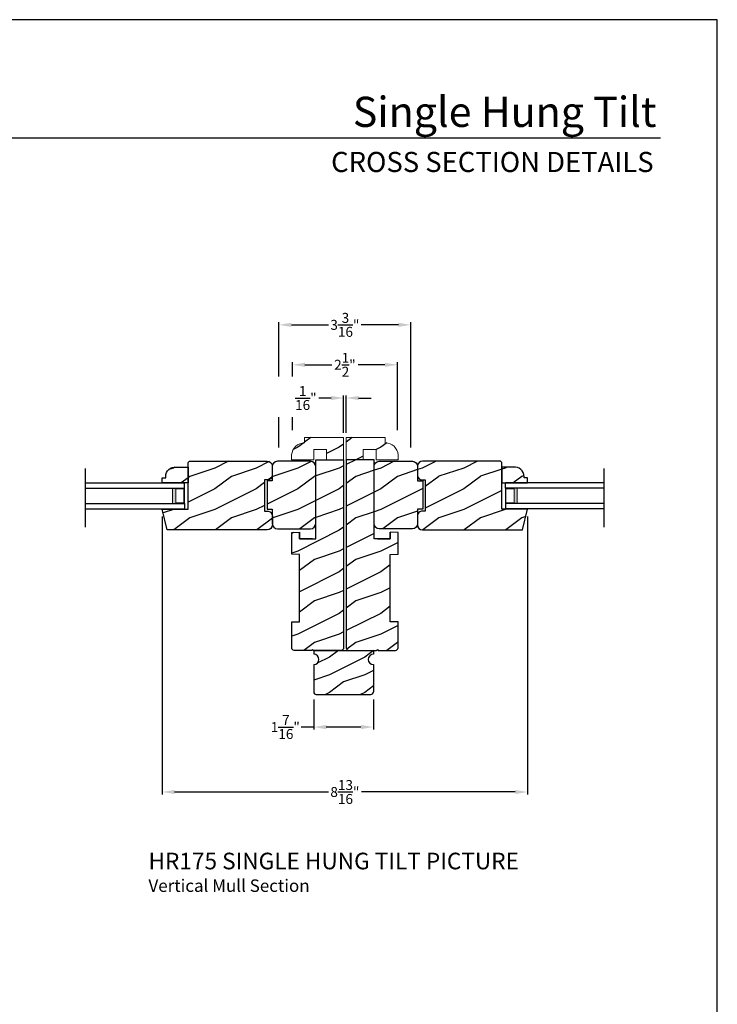
# Model space of a CAD drawing. Extents: x 0 to 34, y 0 to 44.
# Drawn here: x 17.2 to 34, y 20.3 to 44 of the extents above; entities that cross this region are included whole.
import ezdxf
from ezdxf.enums import TextEntityAlignment as Align

# ---------------------------------------------------------------- set-up
doc = ezdxf.new("R2010")
doc.units = 0
doc.header["$LTSCALE"] = 2
doc.header["$MEASUREMENT"] = 0
doc.header["$PDMODE"] = 3
doc.layers.get('0').update_dxf_attribs({"linetype": 'CONTINUOUS'})
doc.layers.get('DEFPOINTS').update_dxf_attribs({"color": 3, "linetype": 'CONTINUOUS'})
doc.layers.add('Dim', color=7, linetype='CONTINUOUS')
doc.styles.add('Arial', font='arial.ttf')
doc.styles.get("Standard").update_dxf_attribs({"font": 'arial.ttf'})
doc.dimstyles.get("Standard").update_dxf_attribs({"dimtxt": 0.24, "dimasz": 0.3, "dimexe": 0.0625, "dimexo": 0.18, "dimgap": 0.09, "dimtad": 0, "dimdec": 4, "dimzin": 0, "dimdsep": 46, "dimlunit": 4, "dimtxsty": 'STANDARD', "dimcen": 0, "dimadec": 5, "dimazin": 0, "dimtfac": 1, "dimtdec": 4, "dimtofl": 0, "dimtmove": 0, "dimatfit": 3, "dimfxl": 1, "dimtolj": 1, "dimtzin": 0, "dimarcsym": 0})
pattern_1 = [(216.8699, (88.28793, 1), (2.9999999, 2.0000001), [0.5, -4.5]), (206.5651, (88.88793, 0.7), (-0.9999992, -1.0000013), [1.118034, -1.118034]), (198.4349, (88.88793, 0.2), (-2.0000004, -0.9999984), [0.632456, -2.529822])]

# ---------------------------------------------------------------- blocks, each defined once
blk = doc.blocks.new('A$C365A5524')
h = blk.add_hatch()
h.set_pattern_fill('WOOD2', color=256, scale=0.85, style=0)
h.set_pattern_definition([(216.87, (0.34, 0.85), (2.55, 1.7), [0.425, -3.825]), (206.565, (0.85, 0.595), (-0.85, -0.85), [0.95033, -0.95033]), (198.435, (0.85, 0.17), (-1.7, -0.85), [0.53759, -2.15035])])
h.paths.add_polyline_path([(1.376, 0, 0.414214), (1.438, 0.062), (1.438, 0.719, -1), (1.438, 0.969), (1.438, 1.063), (0, 1.063), (0, 0.969, -1), (0, 0.719), (0, 0.062, 0.414214), (0.062, 0)])
for p, q in [((0, 1.063), (1.438, 1.063)), ((0, 1.063), (0, 0.969)), ((1.438, 1.063), (1.438, 0.969)), ((0, 0.719), (0, 0.062)), ((1.438, 0.719), (1.438, 0.062)), ((0.062, 0), (1.376, 0))]:
    blk.add_line(p, q)
for centre, radius, start, end in [((0, 0.844), 0.125, 270, 90), ((1.438, 0.844), 0.125, 90, 270), ((0.062, 0.062), 0.062, 180, 270), ((1.376, 0.062), 0.062, 270, 0)]:
    blk.add_arc(centre, radius, start, end)
blk = doc.blocks.new('*D352')
at = {"layer": 'DEFPOINTS', "color": 0, "transparency": 16777216}
for p in [(20.62, 32.211), (29.429, 32.211), (20.62, 25.399)]:
    blk.add_point(p, dxfattribs=at)
at = {"layer": 'Dim', "color": 0, "lineweight": -2, "transparency": 16777216}
for p, q in [((20.62, 32.031), (20.62, 25.336)), ((29.429, 32.031), (29.429, 25.336)), ((20.92, 25.399), (24.627, 25.399)), ((29.129, 25.399), (25.421, 25.399))]:
    blk.add_line(p, q, dxfattribs=at)
at = {"layer": 'Dim', "color": 0, "transparency": 16777216}
for points in [[(20.92, 25.449), (20.92, 25.349), (20.62, 25.399)], [(29.129, 25.449), (29.129, 25.349), (29.429, 25.399)]]:
    blk.add_solid(points, dxfattribs=at)
at = {"layer": 'Dim', "color": 0, "transparency": 16777216, "insert": (25.024, 25.399), "char_height": 0.24, "attachment_point": 5}
blk.add_mtext('\\A1;8{\\H1x;\\S13/16;}"', dxfattribs=at)
blk = doc.blocks.new('*D353')
at = {"layer": 'DEFPOINTS', "color": 0, "transparency": 16777216}
for p in [(24.273, 27.809), (25.711, 27.809), (24.273, 26.963)]:
    blk.add_point(p, dxfattribs=at)
at = {"layer": 'Dim', "color": 0, "lineweight": -2, "transparency": 16777216}
for p, q in [((24.273, 27.629), (24.273, 26.901)), ((25.711, 27.629), (25.711, 26.901)), ((24.273, 26.963), (23.973, 26.963)), ((25.411, 26.963), (24.573, 26.963))]:
    blk.add_line(p, q, dxfattribs=at)
at = {"layer": 'Dim', "color": 0, "transparency": 16777216}
for points in [[(24.573, 27.013), (24.573, 26.913), (24.273, 26.963)], [(25.411, 27.013), (25.411, 26.913), (25.711, 26.963)]]:
    blk.add_solid(points, dxfattribs=at)
at = {"layer": 'Dim', "color": 0, "transparency": 16777216, "insert": (23.588, 26.963), "char_height": 0.24, "attachment_point": 5}
blk.add_mtext('\\A1;1{\\H1x;\\S7/16;}"', dxfattribs=at)
blk = doc.blocks.new('*D354')
at = {"layer": 'DEFPOINTS', "color": 0, "transparency": 16777216}
for p in [(23.434, 36.65), (23.434, 35.224), (26.615, 33.516)]:
    blk.add_point(p, dxfattribs=at)
at = {"layer": 'Dim', "color": 0, "lineweight": -2, "transparency": 16777216}
for p, q in [((23.434, 35.404), (23.434, 36.712)), ((23.734, 36.65), (24.628, 36.65)), ((26.315, 36.65), (25.42, 36.65)), ((26.615, 33.696), (26.615, 36.712))]:
    blk.add_line(p, q, dxfattribs=at)
at = {"layer": 'Dim', "color": 0, "transparency": 16777216}
for points in [[(23.734, 36.7), (23.734, 36.6), (23.434, 36.65)], [(26.315, 36.7), (26.315, 36.6), (26.615, 36.65)]]:
    blk.add_solid(points, dxfattribs=at)
at = {"layer": 'Dim', "color": 0, "transparency": 16777216, "insert": (25.024, 36.65), "char_height": 0.24, "attachment_point": 5}
blk.add_mtext('\\A1;3{\\H1x;\\S3/16;}"', dxfattribs=at)
blk = doc.blocks.new('*D355')
at = {"layer": 'DEFPOINTS', "color": 0, "transparency": 16777216}
for p in [(23.759, 35.688), (23.759, 35.224), (26.289, 33.935)]:
    blk.add_point(p, dxfattribs=at)
at = {"layer": 'Dim', "color": 0, "lineweight": -2, "transparency": 16777216}
for p, q in [((23.759, 35.404), (23.759, 35.75)), ((24.059, 35.688), (24.707, 35.688)), ((25.989, 35.688), (25.342, 35.688)), ((26.289, 34.115), (26.289, 35.75))]:
    blk.add_line(p, q, dxfattribs=at)
at = {"layer": 'Dim', "color": 0, "transparency": 16777216}
for points in [[(24.059, 35.738), (24.059, 35.638), (23.759, 35.688)], [(25.989, 35.738), (25.989, 35.638), (26.289, 35.688)]]:
    blk.add_solid(points, dxfattribs=at)
at = {"layer": 'Dim', "color": 0, "transparency": 16777216, "insert": (25.024, 35.688), "char_height": 0.24, "attachment_point": 5}
blk.add_mtext('\\A1;2{\\H1x;\\S1/2;}"', dxfattribs=at)
blk = doc.blocks.new('*D356')
at = {"layer": 'DEFPOINTS', "color": 0, "transparency": 16777216}
for p in [(24.993, 34.888), (24.993, 33.873), (25.055, 33.873)]:
    blk.add_point(p, dxfattribs=at)
at = {"layer": 'Dim', "color": 0, "lineweight": -2, "transparency": 16777216}
for p, q in [((24.693, 34.888), (24.393, 34.888)), ((24.993, 34.053), (24.993, 34.951)), ((25.055, 34.053), (25.055, 34.951)), ((25.355, 34.888), (25.655, 34.888))]:
    blk.add_line(p, q, dxfattribs=at)
at = {"layer": 'Dim', "color": 0, "transparency": 16777216}
for points in [[(24.693, 34.938), (24.693, 34.838), (24.993, 34.888)], [(25.355, 34.938), (25.355, 34.838), (25.055, 34.888)]]:
    blk.add_solid(points, dxfattribs=at)
at = {"layer": 'Dim', "color": 0, "transparency": 16777216, "insert": (24.083, 34.888), "char_height": 0.24, "attachment_point": 5}
blk.add_mtext('\\A1;{\\H1x;\\S1/16;}"', dxfattribs=at)
blk = doc.blocks.new('A$C5360360F')
at = {"lineweight": 18}
h = blk.add_hatch(color=256, dxfattribs=at)
h.paths.add_polyline_path([(0.286, 0.499), (0, 0.499), (0, 0.127), (0.286, 0.127)])
h.paths.add_polyline_path([(0.208, 0.143), (0.012, 0.143), (0.012, 0.483), (0.208, 0.483)], flags=16)
for p, q in [((0, 0.499), (0, 0.625)), ((2.38, 0.625), (0, 0.625)), ((2.38, 0.499), (0, 0.499)), ((2.38, 0.127), (0, 0.127)), ((0, 0.127), (0, 0)), ((2.38, 0), (0, 0))]:
    blk.add_line(p, q)
blk.add_lwpolyline([(0, 0.127), (0, 0.499), (0.286, 0.499), (0.286, 0.127), (0, 0.127), (0.286, 0.127)], dxfattribs=at)
blk.add_lwpolyline([(0.012, 0.483), (0.208, 0.483), (0.208, 0.143), (0.012, 0.143)], close=True, dxfattribs=at)

msp = doc.modelspace()

# ---------------------------------------------------------------- hatches: boundary and pattern name
h = msp.add_hatch()
h.set_pattern_fill('WOOD2', color=256, pattern_type=2)
h.set_pattern_definition(pattern_1)
edge = h.paths.add_edge_path()
edge.add_line((24.272, 33.40088), (24.272, 33.65088))
edge.add_line((24.272, 33.65088), (24.584, 33.65088))
edge.add_line((24.584, 33.65088), (24.584, 33.40088))
edge.add_line((24.584, 33.40088), (24.99285, 33.40088))
edge.add_line((24.99285, 33.40088), (24.99285, 33.93536))
edge.add_line((24.99285, 33.93536), (24.052, 33.93536))
edge.add_line((24.052, 33.93536), (24.052, 33.80963))
edge.add_arc((24.052, 33.49763), 0.312, 90, 176.026456)
edge.add_line((23.74075, 33.51925), (23.74075, 33.40088))
edge.add_line((23.74075, 33.40088), (24.272, 33.40088))
h = msp.add_hatch()
h.set_pattern_fill('WOOD2', color=256, pattern_type=2)
h.set_pattern_definition(pattern_1)
edge = h.paths.add_edge_path()
edge.add_line((25.7762, 33.40088), (25.7762, 33.65088))
edge.add_line((25.7762, 33.65088), (25.4642, 33.65088))
edge.add_line((25.4642, 33.65088), (25.4642, 33.40088))
edge.add_line((25.4642, 33.40088), (25.05535, 33.40088))
edge.add_line((25.05535, 33.40088), (25.05535, 33.93536))
edge.add_line((25.05535, 33.93536), (25.9962, 33.93536))
edge.add_line((25.9962, 33.93536), (25.9962, 33.80963))
edge.add_arc((25.9962, 33.49763), 0.312, 3.973544, 90, ccw=False)
edge.add_line((26.30745, 33.51925), (26.30745, 33.40088))
edge.add_line((26.30745, 33.40088), (25.7762, 33.40088))
h = msp.add_hatch()
h.set_pattern_fill('WOOD2', color=256, pattern_type=2)
h.set_pattern_definition(pattern_1)
edge = h.paths.add_edge_path()
edge.add_line((23.27663, 32.03983), (23.27663, 31.83609))
edge.add_arc((23.15163, 31.83609), 0.125, 270, 360, ccw=False)
edge.add_line((23.15163, 31.71109), (20.74429, 31.71109))
edge.add_line((20.74429, 31.71109), (20.61963, 32.21109))
edge.add_line((20.61963, 32.21109), (21.24463, 32.21109))
edge.add_line((21.24463, 32.21109), (21.24463, 33.33609))
edge.add_line((21.24463, 33.33609), (21.27563, 33.36709))
edge.add_line((21.27563, 33.36709), (23.15163, 33.36709))
edge.add_arc((23.15163, 33.24209), 0.125, 8.863672, 90, ccw=False)
edge.add_line((23.27513, 33.26135), (23.27437, 33.013))
edge.add_arc((23.15633, 33.03386), 0.11987, 267.75141, 349.979608, ccw=False)
edge.add_line((23.15163, 32.91409), (23.08963, 32.91409))
edge.add_line((23.08963, 32.91409), (23.08963, 32.16409))
edge.add_line((23.08963, 32.16409), (23.15163, 32.16409))
edge.add_arc((23.15288, 32.04035), 0.12374, -0.24098, 90.581786, ccw=False)
h = msp.add_hatch()
h.set_pattern_fill('WOOD2', color=256, pattern_type=2)
h.set_pattern_definition(pattern_1)
edge = h.paths.add_edge_path()
edge.add_line((20.70741, 32.9688), (20.70741, 33.0008))
edge.add_arc((20.92539, 33.00327), 0.218, 81.373989, 180.648121, ccw=False)
edge.add_line((20.95809, 33.2188), (21.24463, 33.2188))
edge.add_line((21.24463, 33.2188), (21.24463, 32.8438))
edge.add_line((21.24463, 32.8438), (20.61963, 32.8438))
edge.add_line((20.61963, 32.8438), (20.61963, 32.9688))
edge.add_line((20.61963, 32.9688), (20.70741, 32.9688))
h = msp.add_hatch()
h.set_pattern_fill('WOOD2', color=256, pattern_type=2)
h.set_pattern_definition(pattern_1)
edge = h.paths.add_edge_path()
edge.add_line((23.14744, 32.20705), (23.27244, 32.20705))
edge.add_line((23.27244, 32.20705), (23.27244, 31.86355))
edge.add_arc((23.39744, 31.86355), 0.125, 180, 270)
edge.add_line((23.39744, 31.73855), (24.19485, 31.73855))
edge.add_arc((24.19485, 31.86355), 0.125, 270, 360)
edge.add_line((24.31985, 31.86355), (24.31985, 33.23855))
edge.add_arc((24.19485, 33.23855), 0.125, 0, 90)
edge.add_line((24.19485, 33.36355), (23.39744, 33.36355))
edge.add_arc((23.39744, 33.23855), 0.125, 90, 180)
edge.add_line((23.27244, 33.23855), (23.27244, 32.89505))
edge.add_line((23.27244, 32.89505), (23.14744, 32.89505))
edge.add_line((23.14744, 32.89505), (23.14744, 32.20705))
h = msp.add_hatch()
h.set_pattern_fill('WOOD2', color=256, pattern_type=2)
h.set_pattern_definition(pattern_1)
h.paths.add_polyline_path([(24.99285, 33.40088), (24.584, 33.40088), (24.31985, 33.40088), (24.31985, 31.49388), (23.92985, 31.49388), (23.92985, 31.65729), (23.74311, 31.64751), (23.74285, 31.12541), (23.92923, 31.1189), (23.92923, 29.49688), (23.74285, 29.49688), (23.74285, 28.87188, 0.41421356), (23.80485, 28.80988), (24.224, 28.80988), (24.24173, 28.82761), (24.25946, 28.80988), (24.93085, 28.80988, 0.41421356), (24.99285, 28.87188)])
h = msp.add_hatch()
h.set_pattern_fill('WOOD2', color=256, pattern_type=2)
h.set_pattern_definition(pattern_1)
h.paths.add_polyline_path([(26.11896, 31.1189), (26.30535, 31.12541), (26.30509, 31.64751), (26.11835, 31.65729), (26.11835, 31.49388), (25.80635, 31.49388), (25.72835, 31.49388), (25.72835, 33.40088), (25.05535, 33.40088), (25.05535, 28.87188, 0.41421356), (25.11735, 28.80988), (25.78874, 28.80988), (25.80647, 28.82761), (25.8242, 28.80988), (26.24335, 28.80988, 0.41421356), (26.30535, 28.87188), (26.30535, 29.49688), (26.11896, 29.49688)])
h = msp.add_hatch()
h.set_pattern_fill('WOOD2', color=256, pattern_type=2)
h.set_pattern_definition(pattern_1)
edge = h.paths.add_edge_path()
edge.add_line((26.77576, 33.23855), (26.77576, 32.89505))
edge.add_line((26.77576, 32.89505), (26.90076, 32.89505))
edge.add_line((26.90076, 32.89505), (26.90076, 32.20705))
edge.add_line((26.90076, 32.20705), (26.77576, 32.20705))
edge.add_line((26.77576, 32.20705), (26.77576, 31.86355))
edge.add_arc((26.65076, 31.86355), 0.125, 270, 360, ccw=False)
edge.add_line((26.65076, 31.73855), (25.85335, 31.73855))
edge.add_arc((25.85335, 31.86355), 0.125, 180, 270, ccw=False)
edge.add_line((25.72835, 31.86355), (25.72835, 33.23855))
edge.add_arc((25.85335, 33.23855), 0.125, 90, 180, ccw=False)
edge.add_line((25.85335, 33.36355), (26.65076, 33.36355))
edge.add_arc((26.65076, 33.23855), 0.125, 0, 90, ccw=False)
h = msp.add_hatch()
h.set_pattern_fill('WOOD2', color=256, pattern_type=2)
h.set_pattern_definition(pattern_1)
edge = h.paths.add_edge_path()
edge.add_line((26.77157, 32.03983), (26.77157, 31.83609))
edge.add_arc((26.89657, 31.83609), 0.125, 180, 270)
edge.add_line((26.89657, 31.71109), (29.3039, 31.71109))
edge.add_line((29.3039, 31.71109), (29.42857, 32.21109))
edge.add_line((29.42857, 32.21109), (28.80357, 32.21109))
edge.add_line((28.80357, 32.21109), (28.80357, 33.33609))
edge.add_line((28.80357, 33.33609), (28.77257, 33.36709))
edge.add_line((28.77257, 33.36709), (26.89657, 33.36709))
edge.add_arc((26.89657, 33.24209), 0.125, 90, 171.136328)
edge.add_line((26.77306, 33.26135), (26.77383, 33.013))
edge.add_arc((26.89186, 33.03386), 0.11987, 190.020392, 272.24859)
edge.add_line((26.89657, 32.91409), (26.95857, 32.91409))
edge.add_line((26.95857, 32.91409), (26.95857, 32.16409))
edge.add_line((26.95857, 32.16409), (26.89657, 32.16409))
edge.add_arc((26.89531, 32.04035), 0.12374, 89.418214, 180.24098)
h = msp.add_hatch()
h.set_pattern_fill('WOOD2', color=256, pattern_type=2)
h.set_pattern_definition(pattern_1)
h.paths.add_polyline_path([(29.0901, 33.2188), (28.80357, 33.2188), (28.80357, 32.8438), (29.42857, 32.8438), (29.42857, 32.9688), (29.34079, 32.9688), (29.34079, 33.0008, 0.46245745)])

# ---------------------------------------------------------------- linework, layer by layer
for p, q in [((32.63307, 41.15009), (1.72875, 41.15009)), ((18.77522, 31.77805), (18.77522, 33.18842)), ((31.27298, 31.77805), (31.27298, 33.18842))]:
    msp.add_line(p, q)
msp.add_lwpolyline([(0, 44.00001), (0, 0), (34.00001, 0), (34.00001, 44.00001)], close=True)
at = {"lineweight": 18}
for points in [[(24.272, 33.40088), (24.272, 33.65088), (24.584, 33.65088), (24.584, 33.40088), (24.99285, 33.40088), (24.99285, 33.93536), (24.052, 33.93536), (24.052, 33.80963, 0.39404383), (23.74075, 33.51925), (23.74075, 33.40088)], [(25.7762, 33.40088), (25.7762, 33.65088), (25.4642, 33.65088), (25.4642, 33.40088), (25.05535, 33.40088), (25.05535, 33.93536), (25.9962, 33.93536), (25.9962, 33.80963, -0.39404383), (26.30745, 33.51925), (26.30745, 33.40088)]]:
    msp.add_lwpolyline(points, format="xyb", close=True, dxfattribs=at)
for points in [[(23.27663, 32.03983), (23.27663, 31.83609, -0.41421356), (23.15163, 31.71109), (20.74429, 31.71109), (20.61963, 32.21109), (21.24463, 32.21109), (21.24463, 33.33609), (21.27563, 33.36709), (23.15163, 33.36709, -0.36959543), (23.27513, 33.26135), (23.27437, 33.013, -0.37501999), (23.15163, 32.91409), (23.08963, 32.91409), (23.08963, 32.16409), (23.15163, 32.16409, -0.41842579)], [(20.70741, 32.9688), (20.70741, 33.0008, -0.46245745), (20.95809, 33.2188), (21.24463, 33.2188), (21.24463, 32.8438), (20.61963, 32.8438), (20.61963, 32.9688)], [(23.14744, 32.20705), (23.27244, 32.20705), (23.27244, 31.86355, 0.41421356), (23.39744, 31.73855), (24.19485, 31.73855, 0.41421356), (24.31985, 31.86355), (24.31985, 33.23855, 0.41421356), (24.19485, 33.36355), (23.39744, 33.36355, 0.41421356), (23.27244, 33.23855), (23.27244, 32.89505), (23.14744, 32.89505)], [(26.77576, 33.23855), (26.77576, 32.89505), (26.90076, 32.89505), (26.90076, 32.20705), (26.77576, 32.20705), (26.77576, 31.86355, -0.41421356), (26.65076, 31.73855), (25.85335, 31.73855, -0.41421356), (25.72835, 31.86355), (25.72835, 33.23855, -0.41421356), (25.85335, 33.36355), (26.65076, 33.36355, -0.41421356)], [(26.77157, 32.03983), (26.77157, 31.83609, 0.41421356), (26.89657, 31.71109), (29.3039, 31.71109), (29.42857, 32.21109), (28.80357, 32.21109), (28.80357, 33.33609), (28.77257, 33.36709), (26.89657, 33.36709, 0.36959543), (26.77306, 33.26135), (26.77383, 33.013, 0.37501999), (26.89657, 32.91409), (26.95857, 32.91409), (26.95857, 32.16409), (26.89657, 32.16409, 0.41842579)], [(29.42857, 32.8438), (29.42857, 32.9688), (29.34079, 32.9688), (29.34079, 33.0008, 0.46245745), (29.0901, 33.2188), (28.80357, 33.2188), (28.80357, 32.8438)]]:
    msp.add_lwpolyline(points, format="xyb", close=True)
for points in [[(24.24185, 31.49388), (23.92985, 31.49388), (24.31985, 31.49388), (24.31985, 33.40088), (24.99285, 33.40088), (24.99285, 28.87188, -0.41421356), (24.93085, 28.80988), (24.25946, 28.80988), (24.24173, 28.82761), (24.224, 28.80988), (23.80485, 28.80988, -0.41421356), (23.74285, 28.87188), (23.74285, 29.49688), (23.92923, 29.49688), (23.92923, 31.1189), (23.74285, 31.12541), (23.74311, 31.64751), (23.92985, 31.65729), (23.92985, 31.49388), (23.92985, 31.65729)], [(25.80635, 31.49388), (26.11835, 31.49388), (25.72835, 31.49388), (25.72835, 33.40088), (25.05535, 33.40088), (25.05535, 28.87188, 0.41421356), (25.11735, 28.80988), (25.78874, 28.80988), (25.80647, 28.82761), (25.8242, 28.80988), (26.24335, 28.80988, 0.41421356), (26.30535, 28.87188), (26.30535, 29.49688), (26.11896, 29.49688), (26.11896, 31.1189), (26.30535, 31.12541), (26.30509, 31.64751), (26.11835, 31.65729), (26.11835, 31.49388), (26.11835, 31.65729)]]:
    msp.add_lwpolyline(points, format="xyb")
at = {"layer": 'Dim'}
for p, q in [((23.43357, 33.69625), (23.43357, 34.42317)), ((23.75889, 34.11536), (23.75889, 34.42317))]:
    msp.add_line(p, q, dxfattribs=at)

# ---------------------------------------------------------------- block references
at = {"xscale": -1}
msp.add_blockref('A$C5360360F', (21.15534, 32.2188), dxfattribs=at)
for name, p in [('A$C5360360F', (28.89285, 32.2188)), ('A$C365A5524', (24.2731, 27.74739))]:
    msp.add_blockref(name, p)

# ---------------------------------------------------------------- texts
at = {"style": 'Arial'}
for s, height, p in [('Single Hung Tilt', 0.7272729, (32.53201, 41.41701)), ('CROSS SECTION DETAILS', 0.4848486, (32.46492, 40.33072))]:
    msp.add_text(s, height=height, dxfattribs=at).set_placement(p, align=Align.RIGHT)
for s, height, p in [('%%UHR175 SINGLE HUNG TILT PICTURE', 0.4, (20.29073, 23.53652)), ('Vertical Mull Section', 0.3, (20.29033, 22.99248))]:
    msp.add_text(s, height=height, dxfattribs=at).set_placement(p)

# ---------------------------------------------------------------- dimensions: what is measured, and where the dimension line sits
at = {"layer": 'Dim'}
for base, p1, p2, picture, middle in [((23.433575, 36.649761), (26.61462, 33.516251), (23.433575, 35.224199), '*D354', (25.024097, 36.649761)), ((23.75889, 35.68771), (26.2893, 33.93536), (23.75889, 35.2242), '*D355', (25.0241, 35.68771)), ((24.99285, 34.88826), (25.05535, 33.87336), (24.99285, 33.87336), '*D356', (24.08266, 34.88826)), ((20.61963, 25.39862), (29.42857, 32.21109), (20.61963, 32.21109), '*D352', (25.0241, 25.39862)), ((24.2731, 26.96319), (25.7111, 27.80939), (24.2731, 27.80939), '*D353', (23.58793, 26.96319))]:
    dim = msp.add_linear_dim(base=base, p1=p1, p2=p2, dimstyle='STANDARD', override={"dimpost": '\\X'}, dxfattribs=at)
    dim.commit()
    dim.dimension.update_dxf_attribs({"geometry": picture, "text_midpoint": middle})

doc.saveas('drawing.dxf')
